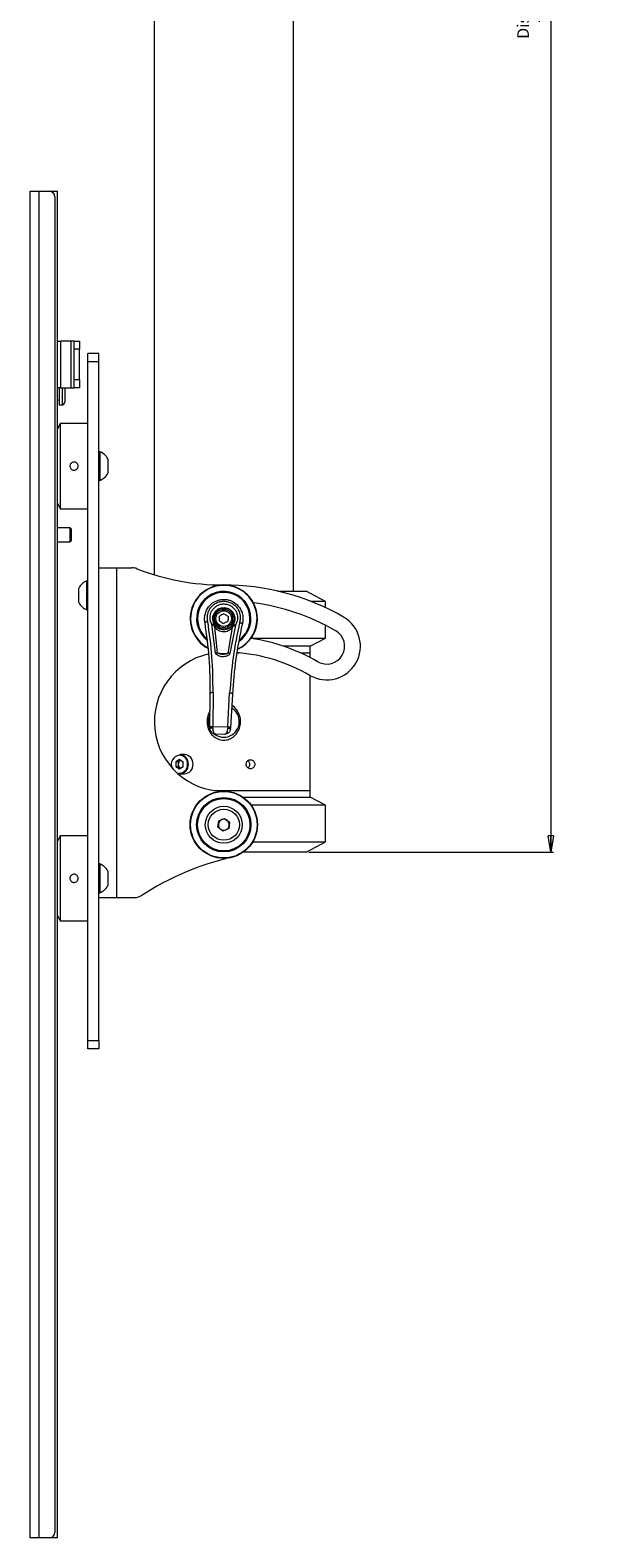
# Paper-space layout 'Sheet1(2)(2)' of a CAD drawing. Units: millimetres. Extents: x 46 to 2874, y 51 to 2930.
# Drawn here: x 1517 to 1720, y 675 to 1223 of the extents above; entities that cross this region are included whole.
import ezdxf

# ---------------------------------------------------------------- set-up
doc = ezdxf.new("R2010")
doc.units = ezdxf.units.MM
doc.styles.add('SLDTEXTSTYLE1', font='TXT', dxfattribs={"width": 0.75})
doc.dimstyles.new('SLDDIMSTYLE0', dxfattribs={"dimtxt": 4.233333, "dimasz": 6, "dimexe": 0, "dimexo": 0.0625, "dimgap": 1.058333, "dimtad": 1, "dimdec": 1, "dimrnd": 1e-09, "dimzin": 12, "dimdsep": 46, "dimtxsty": 'SLDTEXTSTYLE1', "dimblk1": 'CLOSED', "dimblk2": 'CLOSED', "dimsah": 1, "dimcen": 0.09, "dimadec": 0, "dimazin": 3, "dimtfac": 1, "dimtdec": 1, "dimtofl": 0, "dimtmove": 0, "dimatfit": 3, "dimldrblk": 'CLOSED', "dimfxl": 0, "dimfrac": 2, "dimtolj": 1, "dimtzin": 12, "dimarcsym": 0})

# ---------------------------------------------------------------- blocks, each defined once
blk = doc.blocks.new('_CLOSED')
at = {"color": 0, "linetype": 'ByBlock', "lineweight": -2}
for p, q in [((-1, 0.166667), (0, 0)), ((-1, 0.166667), (-1, -0.166667)), ((0, 0), (-1, -0.166667)), ((0, 0), (-1, 0))]:
    blk.add_line(p, q, dxfattribs=at)
blk = doc.blocks.new('_D_8')
at = {"color": 7, "linetype": 'Continuous', "lineweight": 0}
for p, q in [((1643.01, 1574.85), (1707.05, 1574.85)), ((1706.05, 1574.85), (1706.05, 924.35)), ((1618.01, 924.35), (1707.05, 924.35))]:
    blk.add_line(p, q, dxfattribs=at)
at = {"color": 7, "linetype": 'Continuous', "lineweight": 0, "xscale": 6, "yscale": 6}
for p, rotation in [((1706.05, 1574.85, 33.99), 90.0000000000004), ((1706.05, 924.35, 33.99), 270.0000000000004)]:
    blk.add_blockref('_CLOSED', p, dxfattribs=dict(at, rotation=rotation))
at = {"color": 7, "linetype": 'Continuous', "lineweight": 0, "char_height": 4.2333, "attachment_point": 1, "rotation": 90, "style": 'SLDTEXTSTYLE1'}
for s, insert in [('Distance from Ceiling', (1693.87, 1220.35)), ('to Screen Centre', (1700.59, 1226.27))]:
    blk.add_mtext(s, dxfattribs=dict(at, insert=insert))

psp = doc.layouts.new('Sheet1(2)(2)')

# ---------------------------------------------------------------- linework, layer by layer
at = {"color": 7, "linetype": 'Continuous', "lineweight": 0}
for p, q in [((1561.61, 1561.85), (1561.61, 1025.33)), ((1612.41, 1019.35), (1612.41, 1561.85)), ((1516.51, 674.85), (1516.51, 1164.85)), ((1516.51, 1164.85), (1519.71, 1164.85)), ((1519.71, 1164.85), (1519.71, 674.85)), ((1519.71, 1164.85), (1523.51, 1164.85)), ((1523.51, 1164.85), (1526.51, 1164.85)), ((1526.51, 674.85), (1526.51, 1164.85)), ((1525.51, 1162.85), (1525.51, 676.85)), ((1526.51, 1110.35), (1527.71, 1110.35)), ((1527.71, 1093.35), (1527.71, 1110.35)), ((1531.31, 1110.35), (1527.71, 1110.35)), ((1531.31, 1110.35), (1531.31, 1093.35)), ((1532.51, 1110.35), (1531.31, 1110.35)), ((1532.51, 1107.35), (1532.51, 1110.35)), ((1532.51, 1110.35), (1534.51, 1110.35)), ((1534.51, 1110.35), (1534.51, 1107.35)), ((1534.51, 1107.35), (1532.51, 1107.35)), ((1532.51, 1096.35), (1532.51, 1107.35)), ((1534.51, 1096.35), (1534.51, 1107.35)), ((1541.51, 1105.85), (1537.51, 1105.85)), ((1537.51, 1102.85), (1537.51, 1105.85)), ((1541.51, 1102.85), (1537.51, 1102.85)), ((1537.51, 855.85), (1537.51, 1102.85)), ((1541.51, 1102.85), (1541.51, 1105.85)), ((1541.51, 855.85), (1541.51, 1102.85)), ((1527.71, 1093.35), (1526.51, 1093.35)), ((1527.11, 1093.35), (1527.11, 1087.1)), ((1527.71, 1093.35), (1531.31, 1093.35)), ((1529.11, 1093.35), (1529.11, 1088.1)), ((1531.31, 1093.35), (1532.51, 1093.35)), ((1532.51, 1096.35), (1534.51, 1096.35)), ((1532.51, 1093.35), (1532.51, 1096.35)), ((1534.51, 1093.35), (1532.51, 1093.35)), ((1534.51, 1096.35), (1534.51, 1093.35)), ((1526.51, 1088.95), (1527.11, 1088.95)), ((1527.11, 1087.1), (1528.11, 1087.1)), ((1527.44, 1080.35), (1526.51, 1078.35)), ((1537.51, 1080.35), (1527.44, 1080.35)), ((1527.44, 1080.35), (1527.44, 1049.35)), ((1541.89, 1070.1), (1541.51, 1070.1)), ((1541.89, 1070.1), (1541.89, 1059.6)), ((1544.81, 1067.48), (1544.81, 1062.23)), ((1541.51, 1059.6), (1541.89, 1059.6)), ((1526.51, 1051.35), (1527.44, 1049.35)), ((1527.44, 1049.35), (1537.51, 1049.35)), ((1531.06, 1042.35), (1526.51, 1042.35)), ((1526.51, 1037.35), (1531.06, 1037.35)), ((1531.51, 1041.91), (1531.06, 1042.35)), ((1531.06, 1039.85), (1531.06, 1042.35)), ((1531.06, 1037.35), (1531.06, 1039.85)), ((1531.06, 1037.35), (1531.51, 1037.8)), ((1531.51, 1039.85), (1531.51, 1041.91)), ((1531.51, 1037.8), (1531.51, 1039.85)), ((1541.51, 1027.85), (1547.95, 1027.85)), ((1547.95, 1027.85), (1547.95, 907.85)), ((1547.95, 1027.85), (1553.55, 1027.85)), ((1534.21, 1015.23), (1534.21, 1020.48)), ((1537.51, 1023.1), (1537.13, 1023.1)), ((1537.13, 1012.6), (1537.13, 1023.1)), ((1606.69, 1019.35), (1617.01, 1019.35)), ((1624.01, 1015.63), (1617.01, 1019.35)), ((1624.01, 1015.63), (1618.73, 1015.63)), ((1624.01, 1013.37), (1624.01, 1015.63)), ((1537.13, 1012.6), (1537.51, 1012.6)), ((1584.28, 1012.27), (1585.44, 1013)), ((1585.78, 1013.12), (1587.14, 1013.35)), ((1587.14, 1013.35), (1588.48, 1013.04)), ((1580.18, 1007.8), (1580.18, 1007.81)), ((1584.03, 996.87), (1582.65, 1007.26)), ((1582.71, 1007.22), (1582.65, 1007.26)), ((1583.51, 1007.41), (1583.53, 1007.37)), ((1584.72, 996.88), (1583.7, 1006.38)), ((1588.25, 1005.58), (1586.88, 1005.35)), ((1590.12, 1006.17), (1588.49, 996.76)), ((1591.22, 1006.98), (1589.17, 996.71)), ((1590.57, 1007.59), (1589.8, 1006.51)), ((1590.35, 1007.15), (1590.37, 1007.18)), ((1591.22, 1006.98), (1591.16, 1006.95)), ((1593.91, 1008.18), (1593.72, 1007.36)), ((1593.72, 1007.37), (1593.72, 1007.36)), ((1624.01, 1002.28), (1624.01, 1006.85)), ((1597.01, 1002.28), (1624.01, 1002.28)), ((1618.51, 999.35), (1608.62, 999.35)), ((1618.51, 999.35), (1624.01, 1002.28)), ((1618.51, 996.85), (1618.51, 999.35)), ((1584.72, 996.88), (1584.71, 996.89)), ((1588.49, 996.76), (1588.49, 996.76)), ((1591.8, 996.85), (1592.6, 996.85)), ((1592.6, 996.85), (1591.8, 996.85)), ((1615.04, 996.85), (1618.51, 996.85)), ((1618.51, 995.18), (1618.51, 996.85)), ((1618.51, 946.85), (1618.51, 988.62)), ((1581.97, 969.81), (1582.1, 982.16)), ((1583.12, 982.49), (1582.98, 970.15)), ((1588.49, 969.97), (1589.15, 982.3)), ((1590.14, 981.9), (1589.48, 969.57)), ((1581.97, 969.81), (1581.97, 969.5)), ((1582.97, 969.53), (1582.98, 970.15)), ((1582.98, 970.15), (1588.49, 969.97)), ((1583.95, 967.43), (1587.34, 967.32)), ((1588.49, 969.97), (1588.46, 969.35)), ((1589.46, 969.26), (1589.48, 969.57)), ((1570.89, 958.12), (1569.52, 957.24)), ((1569.52, 957.24), (1569.52, 955.46)), ((1570.43, 957.24), (1569.52, 957.24)), ((1570.89, 954.58), (1569.52, 955.46)), ((1570.43, 955.46), (1569.52, 955.46)), ((1571.12, 957.68), (1570.43, 957.24)), ((1570.43, 957.24), (1570.43, 956.35)), ((1570.43, 956.35), (1570.43, 955.46)), ((1571.12, 955.02), (1570.43, 955.46)), ((1570.89, 958.12), (1572.26, 957.24)), ((1572.26, 955.46), (1570.89, 954.58)), ((1572.71, 959.85), (1570.98, 959.85)), ((1571.35, 957.83), (1571.12, 957.68)), ((1571.35, 954.87), (1571.12, 955.02)), ((1572.26, 955.46), (1572.26, 957.24)), ((1570.98, 952.85), (1572.71, 952.85)), ((1583.46, 946.85), (1618.51, 946.85)), ((1594.08, 944.35), (1618.51, 944.35)), ((1618.51, 944.35), (1618.51, 946.85)), ((1624.01, 941.43), (1618.51, 944.35)), ((1624.01, 941.43), (1597.01, 941.43)), ((1624.01, 928.07), (1624.01, 941.43)), ((1584.87, 933.47), (1585.18, 935.76)), ((1586.7, 932.06), (1584.87, 933.47)), ((1585.18, 935.76), (1587.31, 936.64)), ((1588.84, 932.94), (1586.7, 932.06)), ((1587.31, 936.64), (1589.14, 935.23)), ((1589.14, 935.23), (1588.84, 932.94)), ((1527.44, 930.35), (1526.51, 928.35)), ((1537.51, 930.35), (1527.44, 930.35)), ((1527.44, 930.35), (1527.44, 899.35)), ((1597.53, 928.07), (1624.01, 928.07)), ((1617.01, 924.35), (1624.01, 928.07)), ((1617.01, 924.35), (1594.08, 924.35)), ((1541.89, 920.1), (1541.51, 920.1)), ((1541.89, 920.1), (1541.89, 909.6)), ((1544.81, 917.48), (1544.81, 912.23)), ((1541.51, 909.6), (1541.89, 909.6)), ((1541.51, 907.85), (1547.95, 907.85)), ((1547.95, 907.85), (1554.51, 907.85)), ((1526.51, 901.35), (1527.44, 899.35)), ((1527.44, 899.35), (1537.51, 899.35)), ((1537.51, 855.85), (1541.51, 855.85)), ((1537.51, 852.85), (1537.51, 855.85)), ((1541.51, 852.85), (1537.51, 852.85)), ((1541.51, 855.85), (1541.51, 852.85)), ((1519.71, 674.85), (1516.51, 674.85)), ((1523.51, 674.85), (1519.71, 674.85)), ((1526.51, 674.85), (1523.51, 674.85))]:
    psp.add_line(p, q, dxfattribs=at)
at = {"color": 8, "linetype": 'Continuous', "lineweight": 0}
psp.add_line((1528.11, 1093.35), (1528.11, 1087.1), dxfattribs=at)
at = {"color": 7, "linetype": 'Continuous', "lineweight": 0, "flags": 128}
for points in [[(1571.37, 957.81), (1571.28, 957.77), (1571.12, 957.68)], [(1571.12, 955.02), (1571.28, 954.93), (1571.37, 954.89)], [(1569.97, 953.22), (1570.65, 953.06), (1571.17, 953.07)]]:
    psp.add_lwpolyline(points, dxfattribs=at)
at = {"color": 7, "linetype": 'Continuous', "lineweight": 0}
for centre, radius in [((1587.01, 1009.35), 3.85), ((1587.01, 1009.35), 3.35), ((1587.01, 1009.35), 2.85), ((1587.01, 934.35), 12.25), ((1587.01, 934.35), 12.1), ((1587.01, 934.35), 9.9), ((1587.01, 934.35), 9.54), ((1587.01, 934.35), 6.72), ((1587.01, 934.35), 5.67)]:
    psp.add_circle(centre, radius, dxfattribs=at)
for centre, radius, start, end in [((1523.51, 1162.85), 2, 0, 90), ((1528.11, 1088.1), 1, 270, 0), ((1539.81, 1064.85), 5.65, 27.7009, 68.3898), ((1539.81, 1064.85), 5.65, 291.6102, 332.2991), ((1553.55, 1022.85), 5, 68.5203, 90), ((1586.5, 1106.6), 85, 248.5203, 270.1686), ((1539.21, 1017.85), 5.65, 111.6102, 152.2991), ((1587.01, 1009.35), 12.25, 0, 241.9068), ((1587.01, 934.35), 87.25, 60, 90.1686), ((1539.21, 1017.85), 5.65, 207.7009, 248.3898), ((1587.01, 934.35), 81.5, 60, 82.385), ((1624.51, 999.3), 12.25, 240, 60), ((1587.01, 1009.35), 12.25, 294.6849, 0), ((1624.51, 999.3), 6.5, 240, 60), ((1587.01, 934.35), 68.5, 60, 81.6927), ((1587.01, 971.85), 25.25, 102.5897, 270), ((1586.97, 1008.05), 11.39, 258.6268, 277.6618), ((1587.01, 934.35), 62.75, 60, 85.6444), ((1587.01, 971.85), 5.67, 230.1382, 59.7477), ((1587.01, 971.85), 5.67, 151.5941, 206.7984), ((1571.21, 956.37), 3.3, 97.1616, 204.8036), ((1572.01, 956.38), 1.58, 124.4716, 181.0834), ((1572.01, 956.32), 1.58, 178.9143, 235.5307), ((1570.77, 956.53), 3.33, 356.9715, 86.4312), ((1570.81, 956.15), 3.3, 273.0553, 3.5429), ((1572.53, 956.56), 3.3, 356.458, 86.9447), ((1572.5, 956.18), 3.33, 273.5687, 3.0295), ((1587.01, 934.35), 2, 172.4483, 232.4483), ((1587.01, 934.35), 2, 112.4483, 172.4483), ((1587.01, 934.35), 2, 232.4483, 292.4483), ((1587.01, 934.35), 2, 52.4483, 112.4483), ((1587.01, 934.35), 2, 292.4483, 352.4483), ((1587.01, 934.35), 2, 352.4483, 52.4483), ((1611.83, 824.88), 100, 102.7774, 123.0901), ((1539.81, 914.85), 5.65, 27.7009, 68.3898), ((1539.81, 914.85), 5.65, 291.6102, 332.2991), ((1554.51, 912.85), 5, 270, 303.0901), ((1523.51, 676.85), 2, 270, 0)]:
    psp.add_arc(centre, radius, start, end, dxfattribs=at)
at = {"color": 8, "linetype": 'Continuous', "lineweight": 0}
for centre, radius, start, end in [((1587.01, 1009.35), 12.1, 294.8582, 180), ((1587.01, 1009.35), 9.9, 0, 231.8385), ((1587.01, 1009.35), 9.54, 0, 228.8119), ((1587.01, 1009.35), 12.1, 180, 241.3774), ((1587.01, 1009.35), 9.54, 306.5805, 0), ((1587.01, 1009.35), 9.9, 305.2789, 0), ((1570.74, 956.55), 3.1, 356.3762, 88.8449), ((1570.67, 956.2), 3.17, 279.2029, 2.8091)]:
    psp.add_arc(centre, radius, start, end, dxfattribs=at)
at = {"color": 7, "linetype": 'Continuous', "lineweight": 0}
for points, knots in [([(1534.01, 1064.85), (1533.99, 1064.68), (1533.96, 1064.35), (1533.7, 1063.9), (1533.32, 1063.56), (1532.85, 1063.36), (1532.33, 1063.33), (1531.84, 1063.47), (1531.43, 1063.77), (1531.13, 1064.19), (1530.99, 1064.68), (1531.02, 1065.19), (1531.22, 1065.67), (1531.56, 1066.05), (1532.01, 1066.3), (1532.51, 1066.38), (1533.02, 1066.29), (1533.46, 1066.04), (1533.8, 1065.66), (1533.98, 1065.24), (1534, 1064.96), (1534.01, 1064.85)], [0, 0, 0, 0, 0.053518, 0.107035, 0.1607, 0.214474, 0.268076, 0.321497, 0.37501, 0.428744, 0.482486, 0.536007, 0.589433, 0.643024, 0.696793, 0.750471, 0.80393, 0.857381, 0.911052, 0.964828, 1, 1, 1, 1]), ([(1580.11, 1010.53), (1580.36, 1011.41), (1580.87, 1013.16), (1582.54, 1014.87), (1584.13, 1015.78), (1585.45, 1016.22), (1586.81, 1016.39), (1588.19, 1016.3), (1589.52, 1015.93), (1591.17, 1015.11), (1592.88, 1013.49), (1593.82, 1011.36), (1594.03, 1009.68), (1594, 1008.8), (1593.94, 1008.36), (1593.92, 1008.23), (1593.91, 1008.19), (1593.91, 1008.18)], [0, 0, 0, 0, 0.1269632, 0.2520091, 0.3149788, 0.3755349, 0.4369045, 0.4979679, 0.5586093, 0.621001, 0.7453536, 0.8718295, 0.9358671, 0.9816939, 0.9942918, 0.9980056, 1, 1, 1, 1]), ([(1581.17, 1008.34), (1581.1, 1008.79), (1580.95, 1009.7), (1581.13, 1011.07), (1581.59, 1012.37), (1582.34, 1013.53), (1583.33, 1014.49), (1584.51, 1015.2), (1585.83, 1015.63), (1587.22, 1015.74), (1588.59, 1015.54), (1589.88, 1015.03), (1591.01, 1014.24), (1591.94, 1013.22), (1592.61, 1012.01), (1592.99, 1010.69), (1593.07, 1009.3), (1592.87, 1008.41), (1592.76, 1007.96)], [0, 0, 0, 0, 0.064055, 0.128214, 0.192031, 0.255176, 0.317478, 0.378933, 0.43969, 0.5, 0.56031, 0.621068, 0.682523, 0.744824, 0.807969, 0.871786, 0.935946, 1, 1, 1, 1]), ([(1580.18, 1007.8), (1580.1, 1008.25), (1579.97, 1009.03), (1580.02, 1009.9), (1580.08, 1010.34), (1580.1, 1010.47), (1580.1, 1010.51), (1580.11, 1010.53)], [0, 0, 0, 0, 0.499523, 0.8562, 0.95475, 0.984043, 1, 1, 1, 1]), ([(1582.65, 1007.26), (1582.47, 1007.66), (1582.1, 1008.47), (1581.97, 1009.8), (1582.16, 1011.1), (1582.7, 1012.32), (1583.53, 1013.35), (1584.61, 1014.14), (1585.85, 1014.62), (1587.18, 1014.75), (1588.5, 1014.53), (1589.72, 1013.97), (1590.74, 1013.12), (1591.5, 1012.03), (1591.96, 1010.79), (1592.07, 1009.47), (1591.85, 1008.15), (1591.43, 1007.37), (1591.22, 1006.98)], [0, 0, 0, 0, 0.0634142, 0.1273557, 0.1913092, 0.2547962, 0.3174354, 0.3790487, 0.4397904, 0.5, 0.5602098, 0.6209507, 0.6825653, 0.745203, 0.8086914, 0.8726447, 0.9365862, 1, 1, 1, 1]), ([(1583.51, 1007.41), (1583.37, 1007.73), (1583.07, 1008.37), (1582.97, 1009.43), (1583.12, 1010.48), (1583.55, 1011.46), (1584.22, 1012.29), (1585.09, 1012.91), (1586.08, 1013.3), (1586.79, 1013.33), (1587.14, 1013.35)], [0, 0, 0, 0, 0.1277913, 0.2570942, 0.386421, 0.5144664, 0.6449399, 0.7621962, 0.8831633, 1, 1, 1, 1]), ([(1585.43, 1008.51), (1585.45, 1008.99), (1585.46, 1009.59), (1585.48, 1010.18), (1585.49, 1010.3)], [0, 0, 0, 0, 0.801954, 1, 1, 1, 1]), ([(1587.07, 1011.14), (1586.64, 1010.91), (1586.11, 1010.63), (1585.59, 1010.35), (1585.49, 1010.3)], [0, 0, 0, 0, 0.8019669, 1, 1, 1, 1]), ([(1587.07, 1011.14), (1587.48, 1010.89), (1587.99, 1010.57), (1588.49, 1010.26), (1588.59, 1010.2)], [0, 0, 0, 0, 0.8019629, 1, 1, 1, 1]), ([(1587.14, 1013.35), (1587.49, 1013.31), (1588.19, 1013.23), (1589.15, 1012.78), (1589.98, 1012.1), (1590.59, 1011.23), (1590.96, 1010.22), (1591.05, 1009.12), (1590.86, 1008.07), (1590.51, 1007.44), (1590.37, 1007.18)], [0, 0, 0, 0, 0.116812, 0.237713, 0.355009, 0.485575, 0.613605, 0.742882, 0.891971, 1, 1, 1, 1]), ([(1588.59, 1010.2), (1588.57, 1009.71), (1588.55, 1009.11), (1588.53, 1008.52), (1588.53, 1008.41)], [0, 0, 0, 0, 0.801954, 1, 1, 1, 1]), ([(1580.18, 1007.81), (1580.19, 1007.85), (1580.2, 1007.91), (1580.3, 1008.01), (1580.41, 1008.09), (1580.56, 1008.16), (1580.74, 1008.23), (1580.95, 1008.29), (1581.1, 1008.32), (1581.17, 1008.34)], [0, 0, 0, 0, 0.2227399, 0.341165, 0.4636732, 0.590725, 0.7226281, 0.8591027, 1, 1, 1, 1]), ([(1582.1, 982.16), (1582.06, 986.46), (1581.97, 995.04), (1580.78, 1003.55), (1580.18, 1007.8)], [0, 0, 0, 0, 0.500272, 1, 1, 1, 1]), ([(1583.12, 982.49), (1583.07, 986.82), (1582.98, 995.47), (1581.78, 1004.05), (1581.17, 1008.34)], [0, 0, 0, 0, 0.500269, 1, 1, 1, 1]), ([(1582.65, 1007.26), (1582.75, 1007.31), (1582.96, 1007.4), (1583.23, 1007.47), (1583.43, 1007.48), (1583.49, 1007.43), (1583.51, 1007.41)], [0, 0, 0, 0, 0.2500078, 0.4999533, 0.7500179, 1, 1, 1, 1]), ([(1582.71, 1007.22), (1582.81, 1007.27), (1583.01, 1007.36), (1583.26, 1007.43), (1583.45, 1007.44), (1583.51, 1007.4), (1583.53, 1007.37)], [0, 0, 0, 0, 0.2502525, 0.5000722, 0.7500337, 1, 1, 1, 1]), ([(1583.7, 1006.38), (1583.55, 1006.54), (1583.26, 1006.85), (1582.89, 1007.1), (1582.71, 1007.22)], [0, 0, 0, 0, 0.496768, 1, 1, 1, 1]), ([(1586.88, 1005.35), (1586.36, 1005.43), (1585.32, 1005.59), (1584.04, 1006.5), (1583.58, 1007.37), (1583.37, 1007.78)], [0, 0, 0, 0, 0.347501, 0.695006, 1, 1, 1, 1]), ([(1583.7, 1006.38), (1583.7, 1006.58), (1583.7, 1006.97), (1583.59, 1007.24), (1583.53, 1007.37)], [0, 0, 0, 0, 0.5014111, 1, 1, 1, 1]), ([(1583.53, 1007.37), (1583.72, 1007.09), (1584.03, 1006.63), (1584.54, 1006.19), (1585.11, 1005.81), (1585.85, 1005.46), (1586.55, 1005.39), (1586.88, 1005.35)], [0, 0, 0, 0, 0.2510953, 0.4109432, 0.5037961, 0.7616374, 1, 1, 1, 1]), ([(1590.12, 1006.17), (1589.9, 1005.92), (1589.48, 1005.42), (1588.67, 1004.88), (1587.78, 1004.54), (1586.85, 1004.45), (1585.93, 1004.6), (1585.06, 1005), (1584.29, 1005.59), (1583.9, 1006.12), (1583.7, 1006.38)], [0, 0, 0, 0, 0.1300445, 0.2581035, 0.3810845, 0.4998781, 0.6193236, 0.7417224, 0.8696264, 1, 1, 1, 1]), ([(1585.43, 1008.51), (1585.84, 1008.25), (1586.35, 1007.94), (1586.85, 1007.62), (1586.95, 1007.56)], [0, 0, 0, 0, 0.801966, 1, 1, 1, 1]), ([(1586.88, 1005.35), (1587.23, 1005.37), (1587.92, 1005.4), (1588.89, 1005.78), (1589.72, 1006.34), (1590.14, 1006.88), (1590.35, 1007.15)], [0, 0, 0, 0, 0.246639, 0.496461, 0.74836, 1, 1, 1, 1]), ([(1588.53, 1008.41), (1588.1, 1008.18), (1587.57, 1007.9), (1587.05, 1007.62), (1586.95, 1007.56)], [0, 0, 0, 0, 0.8019669, 1, 1, 1, 1]), ([(1592.76, 1007.96), (1591.89, 1003.72), (1590.13, 995.24), (1589.48, 986.61), (1589.15, 982.3)], [0, 0, 0, 0, 0.4997327, 1, 1, 1, 1]), ([(1590.35, 1007.15), (1590.28, 1007.02), (1590.15, 1006.76), (1590.13, 1006.37), (1590.12, 1006.17)], [0, 0, 0, 0, 0.498571, 1, 1, 1, 1]), ([(1591.16, 1006.95), (1590.97, 1006.84), (1590.59, 1006.61), (1590.27, 1006.32), (1590.12, 1006.17)], [0, 0, 0, 0, 0.5032415, 1, 1, 1, 1]), ([(1593.72, 1007.36), (1592.85, 1003.16), (1591.11, 994.74), (1590.46, 986.18), (1590.14, 981.9)], [0, 0, 0, 0, 0.499729, 1, 1, 1, 1]), ([(1590.35, 1007.15), (1590.38, 1007.17), (1590.43, 1007.21), (1590.62, 1007.19), (1590.87, 1007.1), (1591.06, 1007), (1591.16, 1006.95)], [0, 0, 0, 0, 0.2502637, 0.5000806, 0.7500455, 1, 1, 1, 1]), ([(1590.37, 1007.18), (1590.4, 1007.21), (1590.46, 1007.25), (1590.66, 1007.23), (1590.92, 1007.14), (1591.12, 1007.04), (1591.22, 1006.98)], [0, 0, 0, 0, 0.249981, 0.500045, 0.749993, 1, 1, 1, 1]), ([(1592.76, 1007.96), (1592.84, 1007.94), (1592.98, 1007.9), (1593.19, 1007.83), (1593.37, 1007.75), (1593.51, 1007.66), (1593.62, 1007.58), (1593.71, 1007.48), (1593.72, 1007.41), (1593.72, 1007.37)], [0, 0, 0, 0, 0.140897, 0.27737, 0.409275, 0.536329, 0.658842, 0.777269, 1, 1, 1, 1]), ([(1584.03, 996.87), (1584.18, 996.89), (1584.41, 996.91), (1584.63, 996.89), (1584.71, 996.89)], [0, 0, 0, 0, 0.6164159, 1, 1, 1, 1]), ([(1589.17, 996.71), (1589.14, 996.6), (1589.06, 996.36), (1588.69, 996), (1588.11, 995.69), (1587.34, 995.49), (1586.56, 995.44), (1585.77, 995.54), (1585.03, 995.79), (1584.47, 996.13), (1584.18, 996.47), (1584.06, 996.69), (1584.04, 996.81), (1584.03, 996.87)], [0, 0, 0, 0, 0.0574695, 0.1246427, 0.2495427, 0.3746636, 0.500057, 0.6252934, 0.7502509, 0.8750227, 0.9375525, 0.9697441, 1, 1, 1, 1]), ([(1588.49, 996.76), (1588.49, 996.76), (1588.49, 996.76), (1588.49, 996.76), (1588.48, 996.75), (1588.46, 996.73), (1588.38, 996.69), (1588.14, 996.58), (1587.54, 996.37), (1586.58, 996.25), (1585.56, 996.45), (1584.96, 996.71), (1584.74, 996.85), (1584.72, 996.87), (1584.71, 996.88), (1584.71, 996.88), (1584.71, 996.89)], [0, 0, 0, 0, 0.000699, 0.001433, 0.003129, 0.007928, 0.024455, 0.074774, 0.206739, 0.500348, 0.793505, 0.97866, 0.99283, 0.997056, 0.99863, 1, 1, 1, 1]), ([(1589.17, 996.71), (1589.03, 996.73), (1588.83, 996.76), (1588.61, 996.77), (1588.52, 996.76), (1588.49, 996.76)], [0, 0, 0, 0, 0.603537, 0.853431, 1, 1, 1, 1]), ([(1583.12, 982.49), (1582.98, 982.49), (1582.72, 982.48), (1582.39, 982.41), (1582.15, 982.3), (1582.12, 982.21), (1582.1, 982.16)], [0, 0, 0, 0, 0.250001, 0.500003, 0.750003, 1, 1, 1, 1]), ([(1590.14, 981.9), (1590.13, 981.95), (1590.1, 982.04), (1589.88, 982.17), (1589.55, 982.26), (1589.29, 982.29), (1589.15, 982.3)], [0, 0, 0, 0, 0.250003, 0.500003, 0.750002, 1, 1, 1, 1]), ([(1591.51, 967.3), (1591.87, 967.82), (1592.68, 968.96), (1593.21, 971.14), (1593.08, 973.55), (1592.11, 975.74), (1590.97, 977.21), (1590.08, 977.6), (1589.91, 977.67)], [0, 0, 0, 0, 0.159157, 0.351925, 0.552879, 0.755779, 0.954295, 1, 1, 1, 1]), ([(1582.03, 975.69), (1581.97, 975.61), (1581.44, 974.97), (1580.96, 973.34), (1580.8, 971.01), (1581.47, 968.66), (1582.86, 966.71), (1584.76, 965.45), (1586.82, 965.01), (1588.76, 965.31), (1590.36, 966.11), (1591.15, 966.93), (1591.51, 967.3)], [0, 0, 0, 0, 0.015072, 0.130628, 0.253292, 0.378487, 0.502494, 0.620092, 0.726211, 0.823192, 0.919176, 1, 1, 1, 1]), ([(1581.97, 969.81), (1581.98, 969.86), (1582.02, 969.95), (1582.25, 970.06), (1582.58, 970.14), (1582.85, 970.14), (1582.98, 970.15)], [0, 0, 0, 0, 0.250007, 0.500004, 0.750004, 1, 1, 1, 1]), ([(1582.97, 969.53), (1582.82, 969.53), (1582.53, 969.53), (1582.2, 969.52), (1582, 969.51), (1581.98, 969.51), (1581.97, 969.5)], [0, 0, 0, 0, 0.279569, 0.558928, 0.779241, 1, 1, 1, 1]), ([(1583.95, 967.43), (1583.72, 967.46), (1583.26, 967.52), (1582.72, 967.85), (1582.37, 968.24), (1582.14, 968.61), (1581.99, 969.04), (1581.97, 969.35), (1581.97, 969.5)], [0, 0, 0, 0, 0.228779, 0.465071, 0.598334, 0.720758, 0.86231, 1, 1, 1, 1]), ([(1582.97, 969.53), (1582.97, 969.38), (1582.97, 969.09), (1583.03, 968.67), (1583.14, 968.27), (1583.32, 967.86), (1583.59, 967.51), (1583.83, 967.46), (1583.95, 967.43)], [0, 0, 0, 0, 0.12549, 0.254394, 0.390273, 0.534132, 0.770577, 1, 1, 1, 1]), ([(1587.34, 967.32), (1587.46, 967.34), (1587.7, 967.38), (1587.99, 967.69), (1588.2, 968.07), (1588.33, 968.44), (1588.43, 968.87), (1588.45, 969.19), (1588.46, 969.35)], [0, 0, 0, 0, 0.227137, 0.462622, 0.595176, 0.720334, 0.861794, 1, 1, 1, 1]), ([(1589.46, 969.26), (1589.44, 969.11), (1589.41, 968.8), (1589.23, 968.38), (1588.98, 968.02), (1588.6, 967.66), (1588.04, 967.36), (1587.57, 967.33), (1587.34, 967.32)], [0, 0, 0, 0, 0.137149, 0.279007, 0.402314, 0.535156, 0.77162, 1, 1, 1, 1]), ([(1589.46, 969.26), (1589.44, 969.27), (1589.41, 969.28), (1589.14, 969.3), (1588.81, 969.33), (1588.58, 969.34), (1588.46, 969.35)], [0, 0, 0, 0, 0.28014, 0.559254, 0.779698, 1, 1, 1, 1]), ([(1588.49, 969.97), (1588.62, 969.96), (1588.88, 969.93), (1589.21, 969.83), (1589.44, 969.71), (1589.47, 969.62), (1589.48, 969.57)], [0, 0, 0, 0, 0.249993, 0.499999, 0.749998, 1, 1, 1, 1]), ([(1598.3, 956.35), (1598.28, 956.54), (1598.25, 956.91), (1597.98, 957.4), (1597.59, 957.78), (1597.09, 957.99), (1596.56, 958.02), (1596.04, 957.86), (1595.6, 957.54), (1595.29, 957.07), (1595.14, 956.53), (1595.17, 955.97), (1595.38, 955.45), (1595.75, 955.03), (1596.22, 954.76), (1596.76, 954.67), (1597.28, 954.77), (1597.75, 955.05), (1598.09, 955.47), (1598.27, 955.93), (1598.29, 956.23), (1598.3, 956.35)], [0, 0, 0, 0, 0.053639, 0.107273, 0.160955, 0.214668, 0.268331, 0.321942, 0.37558, 0.429284, 0.482988, 0.536626, 0.590234, 0.643896, 0.697609, 0.751294, 0.804916, 0.858536, 0.912222, 0.965934, 1, 1, 1, 1]), ([(1595.83, 955.02), (1595.86, 955.04), (1596.04, 955.14), (1596.28, 955.48), (1596.46, 955.93), (1596.48, 956.23), (1596.49, 956.35)], [0, 0, 0, 0, 0.064292, 0.41876, 0.773524, 1, 1, 1, 1]), ([(1596.49, 956.35), (1596.47, 956.54), (1596.43, 956.9), (1596.2, 957.38), (1595.95, 957.58), (1595.84, 957.68)], [0, 0, 0, 0, 0.35685, 0.713685, 1, 1, 1, 1]), ([(1534.01, 914.85), (1533.99, 914.68), (1533.96, 914.35), (1533.7, 913.9), (1533.32, 913.56), (1532.85, 913.36), (1532.33, 913.33), (1531.84, 913.47), (1531.43, 913.77), (1531.13, 914.19), (1530.99, 914.68), (1531.02, 915.19), (1531.22, 915.67), (1531.56, 916.05), (1532.01, 916.3), (1532.51, 916.38), (1533.02, 916.29), (1533.46, 916.04), (1533.8, 915.66), (1533.98, 915.24), (1534, 914.96), (1534.01, 914.85)], [0, 0, 0, 0, 0.053518, 0.107029, 0.160699, 0.21447, 0.268073, 0.321496, 0.375008, 0.428743, 0.482484, 0.536006, 0.589426, 0.643017, 0.696789, 0.750468, 0.803926, 0.85738, 0.911051, 0.964821, 1, 1, 1, 1])]:
    psp.add_open_spline(points, degree=3, knots=knots, dxfattribs=at)

# ---------------------------------------------------------------- dimensions: what is measured, and where the dimension line sits
dim = psp.add_linear_dim(base=(1706.05, 924.35), p1=(1642.01, 1574.85), p2=(1617.01, 924.35), angle=90, text='Distance from Ceiling\\Pto Screen Centre', dimstyle='SLDDIMSTYLE0', dxfattribs=at)
dim.commit()
dim.dimension.update_dxf_attribs({"geometry": '_D_8', "text_midpoint": (1706.05, 1249.6), "dimtype": 160})

doc.saveas('drawing.dxf')
